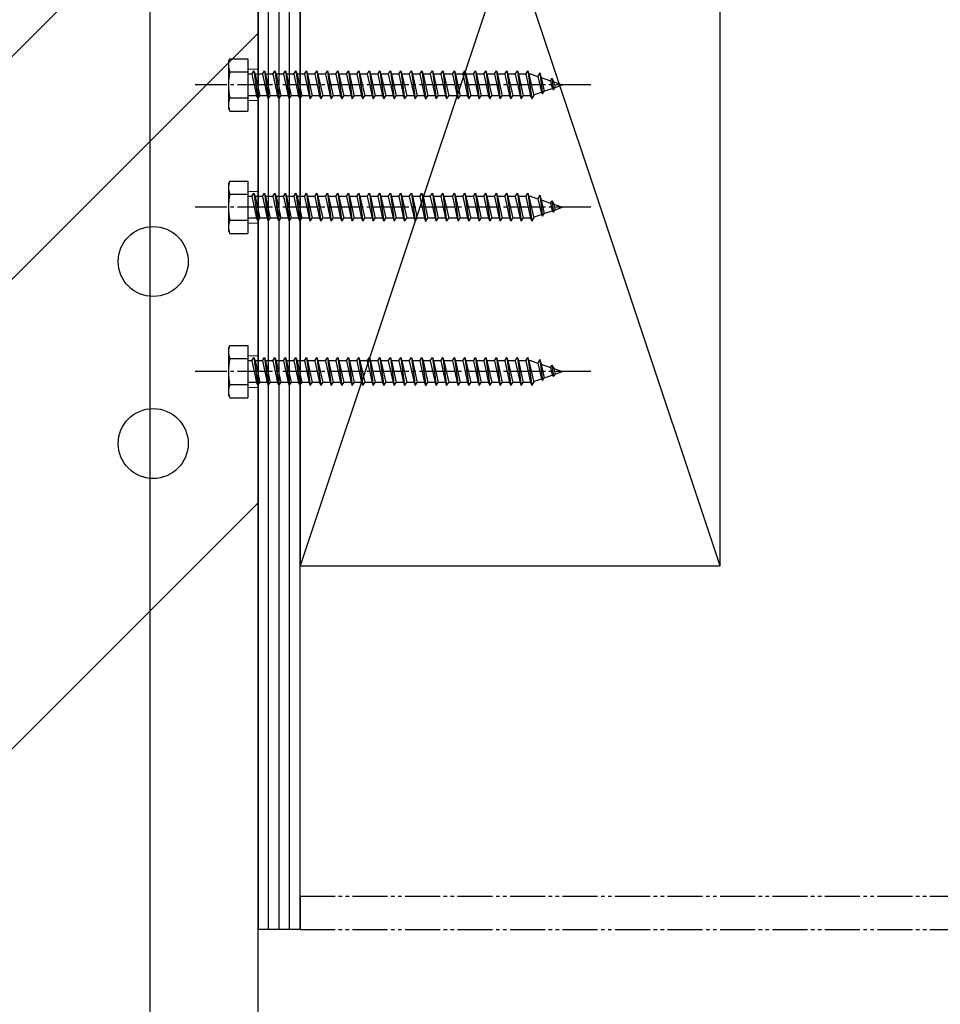
# Model space of a CAD drawing. Extents: x 0 to 15840, y 0 to 25651.
# Drawn here: x 8587 to 8850, y 4004 to 4286 of the extents above; entities that cross this region are included whole.
import ezdxf

# ---------------------------------------------------------------- set-up
doc = ezdxf.new("R2010")
doc.units = 0
for name, pattern in [('YCENTER_1', [13, 10, -1, 1, -1]), ('YDIVIDE_1', [15, 10, -1, 1, -1, 1, -1]), ('YHIDDEN_1', [4, 3, -1])]:
    doc.linetypes.add(name, pattern=pattern)
for name, color, linetype in [('YKK_13', 4, 'CONTINUOUS'), ('YKK_A1', 4, 'CONTINUOUS'), ('YKK_D', 6, 'CONTINUOUS'), ('YSS_K', 3, 'CONTINUOUS')]:
    doc.layers.add(name, color=color, linetype=linetype)

msp = doc.modelspace()

# ---------------------------------------------------------------- linework, layer by layer
at = {"layer": 'YKK_13', "linetype": 'Continuous'}
for p, q in [((8646.49, 4274), (8646.92, 4274.75)), ((8646.92, 4274.75), (8651.99, 4274.75)), ((8651.99, 4274.75), (8651.99, 4259.75)), ((8646.49, 4274), (8646.49, 4260.5)), ((8646.92, 4271.01), (8651.99, 4271.01)), ((8653.19, 4270.35), (8651.99, 4270.35)), ((8653.19, 4270.35), (8653.79, 4271.25)), ((8653.19, 4270.35), (8654.56, 4264.15)), ((8653.79, 4271.25), (8654.09, 4270.35)), ((8653.79, 4271.25), (8654.86, 4263.25)), ((8654.09, 4270.35), (8655.46, 4264.15)), ((8656.19, 4270.35), (8654.09, 4270.35)), ((8656.19, 4270.35), (8656.79, 4271.25)), ((8656.19, 4270.35), (8657.56, 4264.15)), ((8656.79, 4271.25), (8657.09, 4270.35)), ((8656.79, 4271.25), (8657.86, 4263.25)), ((8657.09, 4270.35), (8658.46, 4264.15)), ((8659.19, 4270.35), (8657.09, 4270.35)), ((8659.19, 4270.35), (8659.79, 4271.25)), ((8659.19, 4270.35), (8660.56, 4264.15)), ((8659.79, 4271.25), (8660.86, 4263.25)), ((8659.79, 4271.25), (8660.09, 4270.35)), ((8660.09, 4270.35), (8661.46, 4264.15)), ((8662.19, 4270.35), (8660.09, 4270.35)), ((8662.19, 4270.35), (8662.79, 4271.25)), ((8662.19, 4270.35), (8663.56, 4264.15)), ((8662.79, 4271.25), (8663.09, 4270.35)), ((8662.79, 4271.25), (8663.86, 4263.25)), ((8663.09, 4270.35), (8664.46, 4264.15)), ((8665.19, 4270.35), (8663.09, 4270.35)), ((8665.19, 4270.35), (8665.79, 4271.25)), ((8665.19, 4270.35), (8666.56, 4264.15)), ((8665.79, 4271.25), (8666.09, 4270.35)), ((8665.79, 4271.25), (8666.86, 4263.25)), ((8666.09, 4270.35), (8667.46, 4264.15)), ((8668.19, 4270.35), (8666.09, 4270.35)), ((8668.19, 4270.35), (8668.79, 4271.25)), ((8668.19, 4270.35), (8669.56, 4264.15)), ((8668.79, 4271.25), (8669.86, 4263.25)), ((8668.79, 4271.25), (8669.09, 4270.35)), ((8669.09, 4270.35), (8670.46, 4264.15)), ((8671.19, 4270.35), (8669.09, 4270.35)), ((8671.19, 4270.35), (8671.79, 4271.25)), ((8671.19, 4270.35), (8672.56, 4264.15)), ((8671.79, 4271.25), (8672.09, 4270.35)), ((8671.79, 4271.25), (8672.86, 4263.25)), ((8672.09, 4270.35), (8673.46, 4264.15)), ((8674.19, 4270.35), (8672.09, 4270.35)), ((8674.19, 4270.35), (8674.79, 4271.25)), ((8674.19, 4270.35), (8675.56, 4264.15)), ((8674.79, 4271.25), (8675.09, 4270.35)), ((8674.79, 4271.25), (8675.86, 4263.25)), ((8675.09, 4270.35), (8676.46, 4264.15)), ((8677.19, 4270.35), (8675.09, 4270.35)), ((8677.19, 4270.35), (8677.79, 4271.25)), ((8677.19, 4270.35), (8678.56, 4264.15)), ((8677.79, 4271.25), (8678.86, 4263.25)), ((8677.79, 4271.25), (8678.09, 4270.35)), ((8678.09, 4270.35), (8679.46, 4264.15)), ((8680.19, 4270.35), (8678.09, 4270.35)), ((8680.19, 4270.35), (8680.79, 4271.25)), ((8680.19, 4270.35), (8681.56, 4264.15)), ((8680.79, 4271.25), (8681.09, 4270.35)), ((8680.79, 4271.25), (8681.86, 4263.25)), ((8681.09, 4270.35), (8682.46, 4264.15)), ((8683.19, 4270.35), (8681.09, 4270.35)), ((8683.19, 4270.35), (8683.79, 4271.25)), ((8683.19, 4270.35), (8684.56, 4264.15)), ((8683.79, 4271.25), (8684.09, 4270.35)), ((8683.79, 4271.25), (8684.86, 4263.25)), ((8684.09, 4270.35), (8685.46, 4264.15)), ((8686.19, 4270.35), (8684.09, 4270.35)), ((8686.19, 4270.35), (8686.79, 4271.25)), ((8686.19, 4270.35), (8687.56, 4264.15)), ((8686.79, 4271.25), (8687.86, 4263.25)), ((8686.79, 4271.25), (8687.09, 4270.35)), ((8689.19, 4270.35), (8687.09, 4270.35)), ((8687.09, 4270.35), (8688.46, 4264.15)), ((8689.19, 4270.35), (8689.79, 4271.25)), ((8689.19, 4270.35), (8690.56, 4264.15)), ((8689.79, 4271.25), (8690.86, 4263.25)), ((8689.79, 4271.25), (8690.09, 4270.35)), ((8692.19, 4270.35), (8690.09, 4270.35)), ((8690.09, 4270.35), (8691.46, 4264.15)), ((8692.19, 4270.35), (8692.79, 4271.25)), ((8692.19, 4270.35), (8693.56, 4264.15)), ((8692.79, 4271.25), (8693.86, 4263.25)), ((8692.79, 4271.25), (8693.09, 4270.35)), ((8695.19, 4270.35), (8693.09, 4270.35)), ((8693.09, 4270.35), (8694.46, 4264.15)), ((8695.19, 4270.35), (8695.79, 4271.25)), ((8695.19, 4270.35), (8696.56, 4264.15)), ((8695.79, 4271.25), (8696.86, 4263.25)), ((8695.79, 4271.25), (8696.09, 4270.35)), ((8698.19, 4270.35), (8696.09, 4270.35)), ((8696.09, 4270.35), (8697.46, 4264.15)), ((8698.19, 4270.35), (8698.79, 4271.25)), ((8698.19, 4270.35), (8699.56, 4264.15)), ((8698.79, 4271.25), (8699.86, 4263.25)), ((8698.79, 4271.25), (8699.09, 4270.35)), ((8701.19, 4270.35), (8699.09, 4270.35)), ((8699.09, 4270.35), (8700.46, 4264.15)), ((8701.19, 4270.35), (8701.79, 4271.25)), ((8701.19, 4270.35), (8702.56, 4264.15)), ((8701.79, 4271.25), (8701.81, 4271.25)), ((8701.81, 4271.25), (8702.88, 4263.25)), ((8701.81, 4271.25), (8702.11, 4270.35)), ((8704.19, 4270.35), (8702.11, 4270.35)), ((8702.11, 4270.35), (8703.48, 4264.15)), ((8704.19, 4270.35), (8704.79, 4271.25)), ((8704.19, 4270.35), (8705.56, 4264.15)), ((8704.79, 4271.25), (8705.86, 4263.25)), ((8704.79, 4271.25), (8705.09, 4270.35)), ((8707.19, 4270.35), (8705.09, 4270.35)), ((8705.09, 4270.35), (8706.46, 4264.15)), ((8707.19, 4270.35), (8707.79, 4271.25)), ((8707.19, 4270.35), (8708.56, 4264.15)), ((8707.79, 4271.25), (8708.86, 4263.25)), ((8707.79, 4271.25), (8708.09, 4270.35)), ((8710.49, 4270.35), (8708.09, 4270.35)), ((8708.09, 4270.35), (8709.46, 4264.15)), ((8710.49, 4270.35), (8711.09, 4271.25)), ((8710.49, 4270.35), (8711.86, 4264.15)), ((8711.09, 4271.25), (8712.16, 4263.25)), ((8711.09, 4271.25), (8711.39, 4270.35)), ((8713.49, 4270.35), (8711.39, 4270.35)), ((8711.39, 4270.35), (8712.76, 4264.15)), ((8713.49, 4270.35), (8714.09, 4271.25)), ((8713.49, 4270.35), (8714.86, 4264.15)), ((8714.09, 4271.25), (8715.16, 4263.25)), ((8714.09, 4271.25), (8714.39, 4270.35)), ((8716.49, 4270.35), (8714.39, 4270.35)), ((8714.39, 4270.35), (8715.76, 4264.15)), ((8716.49, 4270.35), (8717.09, 4271.25)), ((8716.49, 4270.35), (8717.86, 4264.15)), ((8717.09, 4271.25), (8718.16, 4263.25)), ((8717.09, 4271.25), (8717.39, 4270.35)), ((8719.49, 4270.35), (8717.39, 4270.35)), ((8717.39, 4270.35), (8718.76, 4264.15)), ((8719.49, 4270.35), (8720.09, 4271.25)), ((8719.49, 4270.35), (8720.86, 4264.15)), ((8720.09, 4271.25), (8721.16, 4263.25)), ((8720.09, 4271.25), (8720.39, 4270.35)), ((8722.49, 4270.35), (8720.39, 4270.35)), ((8720.39, 4270.35), (8721.76, 4264.15)), ((8722.49, 4270.35), (8723.09, 4271.25)), ((8722.49, 4270.35), (8723.86, 4264.15)), ((8723.09, 4271.25), (8724.16, 4263.25)), ((8723.09, 4271.25), (8723.39, 4270.35)), ((8725.49, 4270.35), (8723.39, 4270.35)), ((8723.39, 4270.35), (8724.76, 4264.15)), ((8725.49, 4270.35), (8726.09, 4271.25)), ((8725.49, 4270.35), (8726.86, 4264.15)), ((8726.09, 4271.25), (8727.16, 4263.25)), ((8726.09, 4271.25), (8726.39, 4270.35)), ((8728.49, 4270.35), (8726.39, 4270.35)), ((8726.39, 4270.35), (8727.76, 4264.15)), ((8728.49, 4270.35), (8729.09, 4271.25)), ((8728.49, 4270.35), (8729.86, 4264.15)), ((8729.09, 4271.25), (8730.16, 4263.25)), ((8729.09, 4271.25), (8729.39, 4270.35)), ((8731.49, 4270.35), (8729.39, 4270.35)), ((8729.39, 4270.35), (8730.76, 4264.15)), ((8731.49, 4270.35), (8732.09, 4271.25)), ((8731.49, 4270.35), (8732.86, 4264.15)), ((8732.09, 4271.25), (8733.16, 4263.25)), ((8732.09, 4271.25), (8732.39, 4270.35)), ((8732.98, 4270.35), (8732.39, 4270.35)), ((8732.39, 4270.35), (8733.76, 4264.15)), ((8732.98, 4270.35), (8734.94, 4269.68)), ((8735.46, 4270.69), (8734.94, 4269.68)), ((8734.94, 4269.68), (8735.94, 4265.17)), ((8735.46, 4270.69), (8736.27, 4264.7)), ((8735.46, 4270.69), (8735.91, 4269.34)), ((8735.91, 4269.34), (8738.51, 4268.45)), ((8735.91, 4269.34), (8736.77, 4265.45)), ((8738.51, 4268.45), (8738.97, 4269.14)), ((8738.97, 4269.14), (8739.48, 4268.11)), ((8738.97, 4269.14), (8739.41, 4265.87)), ((8736.77, 4265.45), (8739, 4266.22)), ((8738.51, 4268.45), (8739, 4266.22)), ((8739, 4266.22), (8739.41, 4265.87)), ((8739.41, 4265.87), (8739.84, 4266.51)), ((8739.48, 4268.11), (8741.99, 4267.25)), ((8739.48, 4268.11), (8739.84, 4266.51)), ((8739.84, 4266.51), (8741.99, 4267.25)), ((8651.99, 4263.49), (8646.92, 4263.49)), ((8654.56, 4264.15), (8651.99, 4264.15)), ((8654.56, 4264.15), (8654.86, 4263.25)), ((8654.86, 4263.25), (8655.46, 4264.15)), ((8657.56, 4264.15), (8655.46, 4264.15)), ((8657.56, 4264.15), (8657.86, 4263.25)), ((8657.86, 4263.25), (8658.46, 4264.15)), ((8660.56, 4264.15), (8658.46, 4264.15)), ((8660.56, 4264.15), (8660.86, 4263.25)), ((8660.86, 4263.25), (8661.46, 4264.15)), ((8663.56, 4264.15), (8661.46, 4264.15)), ((8663.56, 4264.15), (8663.86, 4263.25)), ((8663.86, 4263.25), (8664.46, 4264.15)), ((8666.56, 4264.15), (8664.46, 4264.15)), ((8666.56, 4264.15), (8666.86, 4263.25)), ((8666.86, 4263.25), (8667.46, 4264.15)), ((8669.56, 4264.15), (8667.46, 4264.15)), ((8669.56, 4264.15), (8669.86, 4263.25)), ((8669.86, 4263.25), (8670.46, 4264.15)), ((8672.56, 4264.15), (8670.46, 4264.15)), ((8672.56, 4264.15), (8672.86, 4263.25)), ((8672.86, 4263.25), (8673.46, 4264.15)), ((8675.56, 4264.15), (8673.46, 4264.15)), ((8675.56, 4264.15), (8675.86, 4263.25)), ((8675.86, 4263.25), (8676.46, 4264.15)), ((8678.56, 4264.15), (8676.46, 4264.15)), ((8678.56, 4264.15), (8678.86, 4263.25)), ((8678.86, 4263.25), (8679.46, 4264.15)), ((8681.56, 4264.15), (8679.46, 4264.15)), ((8681.56, 4264.15), (8681.86, 4263.25)), ((8681.86, 4263.25), (8682.46, 4264.15)), ((8684.56, 4264.15), (8682.46, 4264.15)), ((8684.56, 4264.15), (8684.86, 4263.25)), ((8684.86, 4263.25), (8685.46, 4264.15)), ((8687.56, 4264.15), (8685.46, 4264.15)), ((8687.56, 4264.15), (8687.86, 4263.25)), ((8687.86, 4263.25), (8688.46, 4264.15)), ((8690.56, 4264.15), (8688.46, 4264.15)), ((8690.56, 4264.15), (8690.86, 4263.25)), ((8690.86, 4263.25), (8691.46, 4264.15)), ((8693.56, 4264.15), (8691.46, 4264.15)), ((8693.56, 4264.15), (8693.86, 4263.25)), ((8693.86, 4263.25), (8694.46, 4264.15)), ((8696.56, 4264.15), (8694.46, 4264.15)), ((8696.56, 4264.15), (8696.86, 4263.25)), ((8696.86, 4263.25), (8697.46, 4264.15)), ((8699.56, 4264.15), (8697.46, 4264.15)), ((8699.56, 4264.15), (8699.86, 4263.25)), ((8699.86, 4263.25), (8700.46, 4264.15)), ((8702.56, 4264.15), (8700.46, 4264.15)), ((8702.56, 4264.15), (8702.86, 4263.25)), ((8702.86, 4263.25), (8702.88, 4263.25)), ((8702.88, 4263.25), (8703.48, 4264.15)), ((8705.56, 4264.15), (8703.48, 4264.15)), ((8705.56, 4264.15), (8705.86, 4263.25)), ((8705.86, 4263.25), (8706.46, 4264.15)), ((8708.56, 4264.15), (8706.46, 4264.15)), ((8708.56, 4264.15), (8708.86, 4263.25)), ((8708.86, 4263.25), (8709.46, 4264.15)), ((8711.86, 4264.15), (8709.46, 4264.15)), ((8711.86, 4264.15), (8712.16, 4263.25)), ((8712.16, 4263.25), (8712.76, 4264.15)), ((8714.86, 4264.15), (8712.76, 4264.15)), ((8714.86, 4264.15), (8715.16, 4263.25)), ((8715.16, 4263.25), (8715.76, 4264.15)), ((8717.86, 4264.15), (8715.76, 4264.15)), ((8717.86, 4264.15), (8718.16, 4263.25)), ((8718.16, 4263.25), (8718.76, 4264.15)), ((8720.86, 4264.15), (8718.76, 4264.15)), ((8720.86, 4264.15), (8721.16, 4263.25)), ((8721.16, 4263.25), (8721.76, 4264.15)), ((8723.86, 4264.15), (8721.76, 4264.15)), ((8723.86, 4264.15), (8724.16, 4263.25)), ((8724.16, 4263.25), (8724.76, 4264.15)), ((8726.86, 4264.15), (8724.76, 4264.15)), ((8726.86, 4264.15), (8727.16, 4263.25)), ((8727.16, 4263.25), (8727.76, 4264.15)), ((8729.86, 4264.15), (8727.76, 4264.15)), ((8729.86, 4264.15), (8730.16, 4263.25)), ((8730.16, 4263.25), (8730.76, 4264.15)), ((8732.86, 4264.15), (8730.76, 4264.15)), ((8732.86, 4264.15), (8733.16, 4263.25)), ((8733.16, 4263.25), (8733.76, 4264.15)), ((8733.71, 4264.4), (8735.94, 4265.17)), ((8735.94, 4265.17), (8736.27, 4264.7)), ((8736.27, 4264.7), (8736.77, 4265.45)), ((8646.49, 4260.5), (8646.92, 4259.75)), ((8646.92, 4259.75), (8651.99, 4259.75)), ((8646.49, 4239), (8646.92, 4239.75)), ((8646.49, 4239), (8646.49, 4225.5)), ((8646.92, 4239.75), (8651.99, 4239.75)), ((8651.99, 4239.75), (8651.99, 4224.75)), ((8646.92, 4236.01), (8651.99, 4236.01)), ((8653.19, 4235.35), (8651.99, 4235.35)), ((8653.19, 4235.35), (8653.79, 4236.25)), ((8653.19, 4235.35), (8654.56, 4229.15)), ((8653.79, 4236.25), (8654.09, 4235.35)), ((8653.79, 4236.25), (8654.86, 4228.25)), ((8654.09, 4235.35), (8655.46, 4229.15)), ((8656.19, 4235.35), (8654.09, 4235.35)), ((8656.19, 4235.35), (8656.79, 4236.25)), ((8656.19, 4235.35), (8657.56, 4229.15)), ((8656.79, 4236.25), (8657.09, 4235.35)), ((8656.79, 4236.25), (8657.86, 4228.25)), ((8657.09, 4235.35), (8658.46, 4229.15)), ((8659.19, 4235.35), (8657.09, 4235.35)), ((8659.19, 4235.35), (8659.79, 4236.25)), ((8659.19, 4235.35), (8660.56, 4229.15)), ((8659.79, 4236.25), (8660.86, 4228.25)), ((8659.79, 4236.25), (8660.09, 4235.35)), ((8660.09, 4235.35), (8661.46, 4229.15)), ((8662.19, 4235.35), (8660.09, 4235.35)), ((8662.19, 4235.35), (8662.79, 4236.25)), ((8662.19, 4235.35), (8663.56, 4229.15)), ((8662.79, 4236.25), (8663.09, 4235.35)), ((8662.79, 4236.25), (8663.86, 4228.25)), ((8663.09, 4235.35), (8664.46, 4229.15)), ((8665.19, 4235.35), (8663.09, 4235.35)), ((8665.19, 4235.35), (8665.79, 4236.25)), ((8665.19, 4235.35), (8666.56, 4229.15)), ((8665.79, 4236.25), (8666.09, 4235.35)), ((8665.79, 4236.25), (8666.86, 4228.25)), ((8666.09, 4235.35), (8667.46, 4229.15)), ((8668.19, 4235.35), (8666.09, 4235.35)), ((8668.19, 4235.35), (8668.79, 4236.25)), ((8668.19, 4235.35), (8669.56, 4229.15)), ((8668.79, 4236.25), (8669.86, 4228.25)), ((8668.79, 4236.25), (8669.09, 4235.35)), ((8669.09, 4235.35), (8670.46, 4229.15)), ((8671.19, 4235.35), (8669.09, 4235.35)), ((8671.19, 4235.35), (8671.79, 4236.25)), ((8671.19, 4235.35), (8672.56, 4229.15)), ((8671.79, 4236.25), (8672.09, 4235.35)), ((8671.79, 4236.25), (8672.86, 4228.25)), ((8672.09, 4235.35), (8673.46, 4229.15)), ((8674.19, 4235.35), (8672.09, 4235.35)), ((8674.19, 4235.35), (8674.79, 4236.25)), ((8674.19, 4235.35), (8675.56, 4229.15)), ((8674.79, 4236.25), (8675.09, 4235.35)), ((8674.79, 4236.25), (8675.86, 4228.25)), ((8675.09, 4235.35), (8676.46, 4229.15)), ((8677.19, 4235.35), (8675.09, 4235.35)), ((8677.19, 4235.35), (8677.79, 4236.25)), ((8677.19, 4235.35), (8678.56, 4229.15)), ((8677.79, 4236.25), (8678.86, 4228.25)), ((8677.79, 4236.25), (8678.09, 4235.35)), ((8678.09, 4235.35), (8679.46, 4229.15)), ((8680.19, 4235.35), (8678.09, 4235.35)), ((8680.19, 4235.35), (8680.79, 4236.25)), ((8680.19, 4235.35), (8681.56, 4229.15)), ((8680.79, 4236.25), (8681.09, 4235.35)), ((8680.79, 4236.25), (8681.86, 4228.25)), ((8681.09, 4235.35), (8682.46, 4229.15)), ((8683.19, 4235.35), (8681.09, 4235.35)), ((8683.19, 4235.35), (8683.79, 4236.25)), ((8683.19, 4235.35), (8684.56, 4229.15)), ((8683.79, 4236.25), (8684.09, 4235.35)), ((8683.79, 4236.25), (8684.86, 4228.25)), ((8684.09, 4235.35), (8685.46, 4229.15)), ((8686.19, 4235.35), (8684.09, 4235.35)), ((8686.19, 4235.35), (8686.79, 4236.25)), ((8686.19, 4235.35), (8687.56, 4229.15)), ((8686.79, 4236.25), (8687.86, 4228.25)), ((8686.79, 4236.25), (8687.09, 4235.35)), ((8689.19, 4235.35), (8687.09, 4235.35)), ((8687.09, 4235.35), (8688.46, 4229.15)), ((8689.19, 4235.35), (8689.79, 4236.25)), ((8689.19, 4235.35), (8690.56, 4229.15)), ((8689.79, 4236.25), (8690.86, 4228.25)), ((8689.79, 4236.25), (8690.09, 4235.35)), ((8692.19, 4235.35), (8690.09, 4235.35)), ((8690.09, 4235.35), (8691.46, 4229.15)), ((8692.19, 4235.35), (8692.79, 4236.25)), ((8692.19, 4235.35), (8693.56, 4229.15)), ((8692.79, 4236.25), (8693.86, 4228.25)), ((8692.79, 4236.25), (8693.09, 4235.35)), ((8695.19, 4235.35), (8693.09, 4235.35)), ((8693.09, 4235.35), (8694.46, 4229.15)), ((8695.19, 4235.35), (8695.79, 4236.25)), ((8695.19, 4235.35), (8696.56, 4229.15)), ((8695.79, 4236.25), (8696.86, 4228.25)), ((8695.79, 4236.25), (8696.09, 4235.35)), ((8698.19, 4235.35), (8696.09, 4235.35)), ((8696.09, 4235.35), (8697.46, 4229.15)), ((8698.19, 4235.35), (8698.79, 4236.25)), ((8698.19, 4235.35), (8699.56, 4229.15)), ((8698.79, 4236.25), (8699.86, 4228.25)), ((8698.79, 4236.25), (8699.09, 4235.35)), ((8701.19, 4235.35), (8699.09, 4235.35)), ((8699.09, 4235.35), (8700.46, 4229.15)), ((8701.19, 4235.35), (8701.79, 4236.25)), ((8701.19, 4235.35), (8702.56, 4229.15)), ((8701.79, 4236.25), (8701.81, 4236.25)), ((8701.81, 4236.25), (8702.88, 4228.25)), ((8701.81, 4236.25), (8702.11, 4235.35)), ((8704.19, 4235.35), (8702.11, 4235.35)), ((8702.11, 4235.35), (8703.48, 4229.15)), ((8704.19, 4235.35), (8704.79, 4236.25)), ((8704.19, 4235.35), (8705.56, 4229.15)), ((8704.79, 4236.25), (8705.86, 4228.25)), ((8704.79, 4236.25), (8705.09, 4235.35)), ((8707.19, 4235.35), (8705.09, 4235.35)), ((8705.09, 4235.35), (8706.46, 4229.15)), ((8707.19, 4235.35), (8707.79, 4236.25)), ((8707.19, 4235.35), (8708.56, 4229.15)), ((8707.79, 4236.25), (8708.86, 4228.25)), ((8707.79, 4236.25), (8708.09, 4235.35)), ((8710.49, 4235.35), (8708.09, 4235.35)), ((8708.09, 4235.35), (8709.46, 4229.15)), ((8710.49, 4235.35), (8711.09, 4236.25)), ((8710.49, 4235.35), (8711.86, 4229.15)), ((8711.09, 4236.25), (8712.16, 4228.25)), ((8711.09, 4236.25), (8711.39, 4235.35)), ((8713.49, 4235.35), (8711.39, 4235.35)), ((8711.39, 4235.35), (8712.76, 4229.15)), ((8713.49, 4235.35), (8714.09, 4236.25)), ((8713.49, 4235.35), (8714.86, 4229.15)), ((8714.09, 4236.25), (8715.16, 4228.25)), ((8714.09, 4236.25), (8714.39, 4235.35)), ((8716.49, 4235.35), (8714.39, 4235.35)), ((8714.39, 4235.35), (8715.76, 4229.15)), ((8716.49, 4235.35), (8717.09, 4236.25)), ((8716.49, 4235.35), (8717.86, 4229.15)), ((8717.09, 4236.25), (8718.16, 4228.25)), ((8717.09, 4236.25), (8717.39, 4235.35)), ((8719.49, 4235.35), (8717.39, 4235.35)), ((8717.39, 4235.35), (8718.76, 4229.15)), ((8719.49, 4235.35), (8720.09, 4236.25)), ((8719.49, 4235.35), (8720.86, 4229.15)), ((8720.09, 4236.25), (8721.16, 4228.25)), ((8720.09, 4236.25), (8720.39, 4235.35)), ((8722.49, 4235.35), (8720.39, 4235.35)), ((8720.39, 4235.35), (8721.76, 4229.15)), ((8722.49, 4235.35), (8723.09, 4236.25)), ((8722.49, 4235.35), (8723.86, 4229.15)), ((8723.09, 4236.25), (8724.16, 4228.25)), ((8723.09, 4236.25), (8723.39, 4235.35)), ((8725.49, 4235.35), (8723.39, 4235.35)), ((8723.39, 4235.35), (8724.76, 4229.15)), ((8725.49, 4235.35), (8726.09, 4236.25)), ((8725.49, 4235.35), (8726.86, 4229.15)), ((8726.09, 4236.25), (8727.16, 4228.25)), ((8726.09, 4236.25), (8726.39, 4235.35)), ((8728.49, 4235.35), (8726.39, 4235.35)), ((8726.39, 4235.35), (8727.76, 4229.15)), ((8728.49, 4235.35), (8729.09, 4236.25)), ((8728.49, 4235.35), (8729.86, 4229.15)), ((8729.09, 4236.25), (8730.16, 4228.25)), ((8729.09, 4236.25), (8729.39, 4235.35)), ((8731.49, 4235.35), (8729.39, 4235.35)), ((8729.39, 4235.35), (8730.76, 4229.15)), ((8731.49, 4235.35), (8732.09, 4236.25)), ((8731.49, 4235.35), (8732.86, 4229.15)), ((8732.09, 4236.25), (8733.16, 4228.25)), ((8732.09, 4236.25), (8732.39, 4235.35)), ((8732.98, 4235.35), (8732.39, 4235.35)), ((8732.39, 4235.35), (8733.76, 4229.15)), ((8732.98, 4235.35), (8734.94, 4234.68)), ((8735.46, 4235.69), (8734.94, 4234.68)), ((8735.46, 4235.69), (8736.27, 4229.7)), ((8735.46, 4235.69), (8735.91, 4234.34)), ((8734.94, 4234.68), (8735.94, 4230.17)), ((8735.91, 4234.34), (8738.51, 4233.45)), ((8735.91, 4234.34), (8736.77, 4230.45)), ((8738.51, 4233.45), (8738.97, 4234.14)), ((8738.51, 4233.45), (8739, 4231.22)), ((8738.97, 4234.14), (8739.48, 4233.11)), ((8738.97, 4234.14), (8739.41, 4230.87)), ((8739.48, 4233.11), (8741.99, 4232.25)), ((8739.48, 4233.11), (8739.84, 4231.51)), ((8739.84, 4231.51), (8741.99, 4232.25)), ((8733.71, 4229.4), (8735.94, 4230.17)), ((8735.94, 4230.17), (8736.27, 4229.7)), ((8736.27, 4229.7), (8736.77, 4230.45)), ((8736.77, 4230.45), (8739, 4231.22)), ((8739, 4231.22), (8739.41, 4230.87)), ((8739.41, 4230.87), (8739.84, 4231.51)), ((8651.99, 4228.49), (8646.92, 4228.49)), ((8654.56, 4229.15), (8651.99, 4229.15)), ((8654.56, 4229.15), (8654.86, 4228.25)), ((8654.86, 4228.25), (8655.46, 4229.15)), ((8657.56, 4229.15), (8655.46, 4229.15)), ((8657.56, 4229.15), (8657.86, 4228.25)), ((8657.86, 4228.25), (8658.46, 4229.15)), ((8660.56, 4229.15), (8658.46, 4229.15)), ((8660.56, 4229.15), (8660.86, 4228.25)), ((8660.86, 4228.25), (8661.46, 4229.15)), ((8663.56, 4229.15), (8661.46, 4229.15)), ((8663.56, 4229.15), (8663.86, 4228.25)), ((8663.86, 4228.25), (8664.46, 4229.15)), ((8666.56, 4229.15), (8664.46, 4229.15)), ((8666.56, 4229.15), (8666.86, 4228.25)), ((8666.86, 4228.25), (8667.46, 4229.15)), ((8669.56, 4229.15), (8667.46, 4229.15)), ((8669.56, 4229.15), (8669.86, 4228.25)), ((8669.86, 4228.25), (8670.46, 4229.15)), ((8672.56, 4229.15), (8670.46, 4229.15)), ((8672.56, 4229.15), (8672.86, 4228.25)), ((8672.86, 4228.25), (8673.46, 4229.15)), ((8675.56, 4229.15), (8673.46, 4229.15)), ((8675.56, 4229.15), (8675.86, 4228.25)), ((8675.86, 4228.25), (8676.46, 4229.15)), ((8678.56, 4229.15), (8676.46, 4229.15)), ((8678.56, 4229.15), (8678.86, 4228.25)), ((8678.86, 4228.25), (8679.46, 4229.15)), ((8681.56, 4229.15), (8679.46, 4229.15)), ((8681.56, 4229.15), (8681.86, 4228.25)), ((8681.86, 4228.25), (8682.46, 4229.15)), ((8684.56, 4229.15), (8682.46, 4229.15)), ((8684.56, 4229.15), (8684.86, 4228.25)), ((8684.86, 4228.25), (8685.46, 4229.15)), ((8687.56, 4229.15), (8685.46, 4229.15)), ((8687.56, 4229.15), (8687.86, 4228.25)), ((8687.86, 4228.25), (8688.46, 4229.15)), ((8690.56, 4229.15), (8688.46, 4229.15)), ((8690.56, 4229.15), (8690.86, 4228.25)), ((8690.86, 4228.25), (8691.46, 4229.15)), ((8693.56, 4229.15), (8691.46, 4229.15)), ((8693.56, 4229.15), (8693.86, 4228.25)), ((8693.86, 4228.25), (8694.46, 4229.15)), ((8696.56, 4229.15), (8694.46, 4229.15)), ((8696.56, 4229.15), (8696.86, 4228.25)), ((8696.86, 4228.25), (8697.46, 4229.15)), ((8699.56, 4229.15), (8697.46, 4229.15)), ((8699.56, 4229.15), (8699.86, 4228.25)), ((8699.86, 4228.25), (8700.46, 4229.15)), ((8702.56, 4229.15), (8700.46, 4229.15)), ((8702.56, 4229.15), (8702.86, 4228.25)), ((8702.86, 4228.25), (8702.88, 4228.25)), ((8702.88, 4228.25), (8703.48, 4229.15)), ((8705.56, 4229.15), (8703.48, 4229.15)), ((8705.56, 4229.15), (8705.86, 4228.25)), ((8705.86, 4228.25), (8706.46, 4229.15)), ((8708.56, 4229.15), (8706.46, 4229.15)), ((8708.56, 4229.15), (8708.86, 4228.25)), ((8708.86, 4228.25), (8709.46, 4229.15)), ((8711.86, 4229.15), (8709.46, 4229.15)), ((8711.86, 4229.15), (8712.16, 4228.25)), ((8712.16, 4228.25), (8712.76, 4229.15)), ((8714.86, 4229.15), (8712.76, 4229.15)), ((8714.86, 4229.15), (8715.16, 4228.25)), ((8715.16, 4228.25), (8715.76, 4229.15)), ((8717.86, 4229.15), (8715.76, 4229.15)), ((8717.86, 4229.15), (8718.16, 4228.25)), ((8718.16, 4228.25), (8718.76, 4229.15)), ((8720.86, 4229.15), (8718.76, 4229.15)), ((8720.86, 4229.15), (8721.16, 4228.25)), ((8721.16, 4228.25), (8721.76, 4229.15)), ((8723.86, 4229.15), (8721.76, 4229.15)), ((8723.86, 4229.15), (8724.16, 4228.25)), ((8724.16, 4228.25), (8724.76, 4229.15)), ((8726.86, 4229.15), (8724.76, 4229.15)), ((8726.86, 4229.15), (8727.16, 4228.25)), ((8727.16, 4228.25), (8727.76, 4229.15)), ((8729.86, 4229.15), (8727.76, 4229.15)), ((8729.86, 4229.15), (8730.16, 4228.25)), ((8730.16, 4228.25), (8730.76, 4229.15)), ((8732.86, 4229.15), (8730.76, 4229.15)), ((8732.86, 4229.15), (8733.16, 4228.25)), ((8733.16, 4228.25), (8733.76, 4229.15)), ((8646.49, 4225.5), (8646.92, 4224.75)), ((8646.92, 4224.75), (8651.99, 4224.75)), ((8646.49, 4192), (8646.92, 4192.75)), ((8646.49, 4192), (8646.49, 4178.5)), ((8646.92, 4192.75), (8651.99, 4192.75)), ((8651.99, 4192.75), (8651.99, 4177.75)), ((8646.92, 4189.01), (8651.99, 4189.01)), ((8653.19, 4188.35), (8651.99, 4188.35)), ((8653.19, 4188.35), (8653.79, 4189.25)), ((8653.19, 4188.35), (8654.56, 4182.15)), ((8653.79, 4189.25), (8654.09, 4188.35)), ((8653.79, 4189.25), (8654.86, 4181.25)), ((8654.09, 4188.35), (8655.46, 4182.15)), ((8656.19, 4188.35), (8654.09, 4188.35)), ((8656.19, 4188.35), (8656.79, 4189.25)), ((8656.19, 4188.35), (8657.56, 4182.15)), ((8656.79, 4189.25), (8657.09, 4188.35)), ((8656.79, 4189.25), (8657.86, 4181.25)), ((8657.09, 4188.35), (8658.46, 4182.15)), ((8659.19, 4188.35), (8657.09, 4188.35)), ((8659.19, 4188.35), (8659.79, 4189.25)), ((8659.19, 4188.35), (8660.56, 4182.15)), ((8659.79, 4189.25), (8660.86, 4181.25)), ((8659.79, 4189.25), (8660.09, 4188.35)), ((8660.09, 4188.35), (8661.46, 4182.15)), ((8662.19, 4188.35), (8660.09, 4188.35)), ((8662.19, 4188.35), (8662.79, 4189.25)), ((8662.19, 4188.35), (8663.56, 4182.15)), ((8662.79, 4189.25), (8663.09, 4188.35)), ((8662.79, 4189.25), (8663.86, 4181.25)), ((8663.09, 4188.35), (8664.46, 4182.15)), ((8665.19, 4188.35), (8663.09, 4188.35)), ((8665.19, 4188.35), (8665.79, 4189.25)), ((8665.19, 4188.35), (8666.56, 4182.15)), ((8665.79, 4189.25), (8666.09, 4188.35)), ((8665.79, 4189.25), (8666.86, 4181.25)), ((8666.09, 4188.35), (8667.46, 4182.15)), ((8668.19, 4188.35), (8666.09, 4188.35)), ((8668.19, 4188.35), (8668.79, 4189.25)), ((8668.19, 4188.35), (8669.56, 4182.15)), ((8668.79, 4189.25), (8669.86, 4181.25)), ((8668.79, 4189.25), (8669.09, 4188.35)), ((8669.09, 4188.35), (8670.46, 4182.15)), ((8671.19, 4188.35), (8669.09, 4188.35)), ((8671.19, 4188.35), (8671.79, 4189.25)), ((8671.19, 4188.35), (8672.56, 4182.15)), ((8671.79, 4189.25), (8672.09, 4188.35)), ((8671.79, 4189.25), (8672.86, 4181.25)), ((8672.09, 4188.35), (8673.46, 4182.15)), ((8674.19, 4188.35), (8672.09, 4188.35)), ((8674.19, 4188.35), (8674.79, 4189.25)), ((8674.19, 4188.35), (8675.56, 4182.15)), ((8674.79, 4189.25), (8675.09, 4188.35)), ((8674.79, 4189.25), (8675.86, 4181.25)), ((8675.09, 4188.35), (8676.46, 4182.15)), ((8677.19, 4188.35), (8675.09, 4188.35)), ((8677.19, 4188.35), (8677.79, 4189.25)), ((8677.19, 4188.35), (8678.56, 4182.15)), ((8677.79, 4189.25), (8678.86, 4181.25)), ((8677.79, 4189.25), (8678.09, 4188.35)), ((8678.09, 4188.35), (8679.46, 4182.15)), ((8680.19, 4188.35), (8678.09, 4188.35)), ((8680.19, 4188.35), (8680.79, 4189.25)), ((8680.19, 4188.35), (8681.56, 4182.15)), ((8680.79, 4189.25), (8681.09, 4188.35)), ((8680.79, 4189.25), (8681.86, 4181.25)), ((8681.09, 4188.35), (8682.46, 4182.15)), ((8683.19, 4188.35), (8681.09, 4188.35)), ((8683.19, 4188.35), (8683.79, 4189.25)), ((8683.19, 4188.35), (8684.56, 4182.15)), ((8683.79, 4189.25), (8684.09, 4188.35)), ((8683.79, 4189.25), (8684.86, 4181.25)), ((8684.09, 4188.35), (8685.46, 4182.15)), ((8686.19, 4188.35), (8684.09, 4188.35)), ((8686.19, 4188.35), (8686.79, 4189.25)), ((8686.19, 4188.35), (8687.56, 4182.15)), ((8686.79, 4189.25), (8687.86, 4181.25)), ((8686.79, 4189.25), (8687.09, 4188.35)), ((8689.19, 4188.35), (8687.09, 4188.35)), ((8687.09, 4188.35), (8688.46, 4182.15)), ((8689.19, 4188.35), (8689.79, 4189.25)), ((8689.19, 4188.35), (8690.56, 4182.15)), ((8689.79, 4189.25), (8690.86, 4181.25)), ((8689.79, 4189.25), (8690.09, 4188.35)), ((8692.19, 4188.35), (8690.09, 4188.35)), ((8690.09, 4188.35), (8691.46, 4182.15)), ((8692.19, 4188.35), (8692.79, 4189.25)), ((8692.19, 4188.35), (8693.56, 4182.15)), ((8692.79, 4189.25), (8693.86, 4181.25)), ((8692.79, 4189.25), (8693.09, 4188.35)), ((8695.19, 4188.35), (8693.09, 4188.35)), ((8693.09, 4188.35), (8694.46, 4182.15)), ((8695.19, 4188.35), (8695.79, 4189.25)), ((8695.19, 4188.35), (8696.56, 4182.15)), ((8695.79, 4189.25), (8696.86, 4181.25)), ((8695.79, 4189.25), (8696.09, 4188.35)), ((8698.19, 4188.35), (8696.09, 4188.35)), ((8696.09, 4188.35), (8697.46, 4182.15)), ((8698.19, 4188.35), (8698.79, 4189.25)), ((8698.19, 4188.35), (8699.56, 4182.15)), ((8698.79, 4189.25), (8699.86, 4181.25)), ((8698.79, 4189.25), (8699.09, 4188.35)), ((8701.19, 4188.35), (8699.09, 4188.35)), ((8699.09, 4188.35), (8700.46, 4182.15)), ((8701.19, 4188.35), (8701.79, 4189.25)), ((8701.19, 4188.35), (8702.56, 4182.15)), ((8701.79, 4189.25), (8701.81, 4189.25)), ((8701.81, 4189.25), (8702.88, 4181.25)), ((8701.81, 4189.25), (8702.11, 4188.35)), ((8704.19, 4188.35), (8702.11, 4188.35)), ((8702.11, 4188.35), (8703.48, 4182.15)), ((8704.19, 4188.35), (8704.79, 4189.25)), ((8704.19, 4188.35), (8705.56, 4182.15)), ((8704.79, 4189.25), (8705.86, 4181.25)), ((8704.79, 4189.25), (8705.09, 4188.35)), ((8707.19, 4188.35), (8705.09, 4188.35)), ((8705.09, 4188.35), (8706.46, 4182.15)), ((8707.19, 4188.35), (8707.79, 4189.25)), ((8707.19, 4188.35), (8708.56, 4182.15)), ((8707.79, 4189.25), (8708.86, 4181.25)), ((8707.79, 4189.25), (8708.09, 4188.35)), ((8710.49, 4188.35), (8708.09, 4188.35)), ((8708.09, 4188.35), (8709.46, 4182.15)), ((8710.49, 4188.35), (8711.09, 4189.25)), ((8710.49, 4188.35), (8711.86, 4182.15)), ((8711.09, 4189.25), (8712.16, 4181.25)), ((8711.09, 4189.25), (8711.39, 4188.35)), ((8713.49, 4188.35), (8711.39, 4188.35)), ((8711.39, 4188.35), (8712.76, 4182.15)), ((8713.49, 4188.35), (8714.09, 4189.25)), ((8713.49, 4188.35), (8714.86, 4182.15)), ((8714.09, 4189.25), (8715.16, 4181.25)), ((8714.09, 4189.25), (8714.39, 4188.35)), ((8716.49, 4188.35), (8714.39, 4188.35)), ((8714.39, 4188.35), (8715.76, 4182.15)), ((8716.49, 4188.35), (8717.09, 4189.25)), ((8716.49, 4188.35), (8717.86, 4182.15)), ((8717.09, 4189.25), (8718.16, 4181.25)), ((8717.09, 4189.25), (8717.39, 4188.35)), ((8719.49, 4188.35), (8717.39, 4188.35)), ((8717.39, 4188.35), (8718.76, 4182.15)), ((8719.49, 4188.35), (8720.09, 4189.25)), ((8719.49, 4188.35), (8720.86, 4182.15)), ((8720.09, 4189.25), (8721.16, 4181.25)), ((8720.09, 4189.25), (8720.39, 4188.35)), ((8722.49, 4188.35), (8720.39, 4188.35)), ((8720.39, 4188.35), (8721.76, 4182.15)), ((8722.49, 4188.35), (8723.09, 4189.25)), ((8722.49, 4188.35), (8723.86, 4182.15)), ((8723.09, 4189.25), (8724.16, 4181.25)), ((8723.09, 4189.25), (8723.39, 4188.35)), ((8725.49, 4188.35), (8723.39, 4188.35)), ((8723.39, 4188.35), (8724.76, 4182.15)), ((8725.49, 4188.35), (8726.09, 4189.25)), ((8725.49, 4188.35), (8726.86, 4182.15)), ((8726.09, 4189.25), (8727.16, 4181.25)), ((8726.09, 4189.25), (8726.39, 4188.35)), ((8728.49, 4188.35), (8726.39, 4188.35)), ((8726.39, 4188.35), (8727.76, 4182.15)), ((8728.49, 4188.35), (8729.09, 4189.25)), ((8728.49, 4188.35), (8729.86, 4182.15)), ((8729.09, 4189.25), (8730.16, 4181.25)), ((8729.09, 4189.25), (8729.39, 4188.35)), ((8731.49, 4188.35), (8729.39, 4188.35)), ((8729.39, 4188.35), (8730.76, 4182.15)), ((8731.49, 4188.35), (8732.09, 4189.25)), ((8731.49, 4188.35), (8732.86, 4182.15)), ((8732.09, 4189.25), (8733.16, 4181.25)), ((8732.09, 4189.25), (8732.39, 4188.35)), ((8732.98, 4188.35), (8732.39, 4188.35)), ((8732.39, 4188.35), (8733.76, 4182.15)), ((8732.98, 4188.35), (8734.94, 4187.68)), ((8735.46, 4188.69), (8734.94, 4187.68)), ((8734.94, 4187.68), (8735.94, 4183.17)), ((8735.46, 4188.69), (8736.27, 4182.7)), ((8735.46, 4188.69), (8735.91, 4187.34)), ((8735.91, 4187.34), (8738.51, 4186.45)), ((8735.91, 4187.34), (8736.77, 4183.45)), ((8738.51, 4186.45), (8738.97, 4187.14)), ((8738.51, 4186.45), (8739, 4184.22)), ((8738.97, 4187.14), (8739.48, 4186.11)), ((8738.97, 4187.14), (8739.41, 4183.87)), ((8739.41, 4183.87), (8739.84, 4184.51)), ((8739.48, 4186.11), (8741.99, 4185.25)), ((8739.48, 4186.11), (8739.84, 4184.51)), ((8739.84, 4184.51), (8741.99, 4185.25)), ((8654.56, 4182.15), (8651.99, 4182.15)), ((8654.56, 4182.15), (8654.86, 4181.25)), ((8654.86, 4181.25), (8655.46, 4182.15)), ((8657.56, 4182.15), (8655.46, 4182.15)), ((8657.56, 4182.15), (8657.86, 4181.25)), ((8657.86, 4181.25), (8658.46, 4182.15)), ((8660.56, 4182.15), (8658.46, 4182.15)), ((8660.56, 4182.15), (8660.86, 4181.25)), ((8660.86, 4181.25), (8661.46, 4182.15)), ((8663.56, 4182.15), (8661.46, 4182.15)), ((8663.56, 4182.15), (8663.86, 4181.25)), ((8663.86, 4181.25), (8664.46, 4182.15)), ((8666.56, 4182.15), (8664.46, 4182.15)), ((8666.56, 4182.15), (8666.86, 4181.25)), ((8666.86, 4181.25), (8667.46, 4182.15)), ((8669.56, 4182.15), (8667.46, 4182.15)), ((8669.56, 4182.15), (8669.86, 4181.25)), ((8669.86, 4181.25), (8670.46, 4182.15)), ((8672.56, 4182.15), (8670.46, 4182.15)), ((8672.56, 4182.15), (8672.86, 4181.25)), ((8672.86, 4181.25), (8673.46, 4182.15)), ((8675.56, 4182.15), (8673.46, 4182.15)), ((8675.56, 4182.15), (8675.86, 4181.25)), ((8675.86, 4181.25), (8676.46, 4182.15)), ((8678.56, 4182.15), (8676.46, 4182.15)), ((8678.56, 4182.15), (8678.86, 4181.25)), ((8678.86, 4181.25), (8679.46, 4182.15)), ((8681.56, 4182.15), (8679.46, 4182.15)), ((8681.56, 4182.15), (8681.86, 4181.25)), ((8681.86, 4181.25), (8682.46, 4182.15)), ((8684.56, 4182.15), (8682.46, 4182.15)), ((8684.56, 4182.15), (8684.86, 4181.25)), ((8684.86, 4181.25), (8685.46, 4182.15)), ((8687.56, 4182.15), (8685.46, 4182.15)), ((8687.56, 4182.15), (8687.86, 4181.25)), ((8687.86, 4181.25), (8688.46, 4182.15)), ((8690.56, 4182.15), (8688.46, 4182.15)), ((8690.56, 4182.15), (8690.86, 4181.25)), ((8690.86, 4181.25), (8691.46, 4182.15)), ((8693.56, 4182.15), (8691.46, 4182.15)), ((8693.56, 4182.15), (8693.86, 4181.25)), ((8693.86, 4181.25), (8694.46, 4182.15)), ((8696.56, 4182.15), (8694.46, 4182.15)), ((8696.56, 4182.15), (8696.86, 4181.25)), ((8696.86, 4181.25), (8697.46, 4182.15)), ((8699.56, 4182.15), (8697.46, 4182.15)), ((8699.56, 4182.15), (8699.86, 4181.25)), ((8699.86, 4181.25), (8700.46, 4182.15)), ((8702.56, 4182.15), (8700.46, 4182.15)), ((8702.56, 4182.15), (8702.86, 4181.25)), ((8702.88, 4181.25), (8703.48, 4182.15)), ((8705.56, 4182.15), (8703.48, 4182.15)), ((8705.56, 4182.15), (8705.86, 4181.25)), ((8705.86, 4181.25), (8706.46, 4182.15)), ((8708.56, 4182.15), (8706.46, 4182.15)), ((8708.56, 4182.15), (8708.86, 4181.25)), ((8708.86, 4181.25), (8709.46, 4182.15)), ((8711.86, 4182.15), (8709.46, 4182.15)), ((8711.86, 4182.15), (8712.16, 4181.25)), ((8712.16, 4181.25), (8712.76, 4182.15)), ((8714.86, 4182.15), (8712.76, 4182.15)), ((8714.86, 4182.15), (8715.16, 4181.25)), ((8715.16, 4181.25), (8715.76, 4182.15)), ((8717.86, 4182.15), (8715.76, 4182.15)), ((8717.86, 4182.15), (8718.16, 4181.25)), ((8718.16, 4181.25), (8718.76, 4182.15)), ((8720.86, 4182.15), (8718.76, 4182.15)), ((8720.86, 4182.15), (8721.16, 4181.25)), ((8721.16, 4181.25), (8721.76, 4182.15)), ((8723.86, 4182.15), (8721.76, 4182.15)), ((8723.86, 4182.15), (8724.16, 4181.25)), ((8724.16, 4181.25), (8724.76, 4182.15)), ((8726.86, 4182.15), (8724.76, 4182.15)), ((8726.86, 4182.15), (8727.16, 4181.25)), ((8727.16, 4181.25), (8727.76, 4182.15)), ((8729.86, 4182.15), (8727.76, 4182.15)), ((8729.86, 4182.15), (8730.16, 4181.25)), ((8730.16, 4181.25), (8730.76, 4182.15)), ((8732.86, 4182.15), (8730.76, 4182.15)), ((8732.86, 4182.15), (8733.16, 4181.25)), ((8733.16, 4181.25), (8733.76, 4182.15)), ((8733.71, 4182.4), (8735.94, 4183.17)), ((8735.94, 4183.17), (8736.27, 4182.7)), ((8736.27, 4182.7), (8736.77, 4183.45)), ((8736.77, 4183.45), (8739, 4184.22)), ((8739, 4184.22), (8739.41, 4183.87)), ((8651.99, 4181.49), (8646.92, 4181.49)), ((8702.86, 4181.25), (8702.88, 4181.25)), ((8646.49, 4178.5), (8646.92, 4177.75)), ((8646.92, 4177.75), (8651.99, 4177.75))]:
    msp.add_line(p, q, dxfattribs=at)
at = {"layer": 'YKK_13', "linetype": 'YCENTER_1'}
for p, q in [((8750.08, 4267.25), (8637.03, 4267.25)), ((8750.08, 4232.25), (8637.03, 4232.25)), ((8750.08, 4185.25), (8637.03, 4185.25))]:
    msp.add_line(p, q, dxfattribs=at)
at = {"layer": 'YKK_13', "linetype": 'Continuous'}
for centre, radius, start, end in [((8650.74, 4272.88), 4.26, 153.9362, 206.0638), ((8663.01, 4267.25), 16.53, 166.8554, 193.1446), ((8650.74, 4261.62), 4.26, 153.9362, 206.0638), ((8650.74, 4237.88), 4.26, 153.9362, 206.0638), ((8663.01, 4232.25), 16.53, 166.8554, 193.1446), ((8650.74, 4226.62), 4.26, 153.9362, 206.0638), ((8650.74, 4190.88), 4.26, 153.9362, 206.0638), ((8663.01, 4185.25), 16.53, 166.8554, 193.1446), ((8650.74, 4179.62), 4.26, 153.9362, 206.0638)]:
    msp.add_arc(centre, radius, start, end, dxfattribs=at)
at = {"layer": 'YKK_A1', "linetype": 'Continuous'}
for p, q in [((8654.99, 4345.72), (8654.99, 4147.73)), ((8438.99, 4129.72), (8598.99, 4289.72)), ((7102.63, 2729.72), (8654.99, 4282.08)), ((7028.99, 2521.73), (8654.99, 4147.73))]:
    msp.add_line(p, q, dxfattribs=at)
at = {"layer": 'YKK_A1', "linetype": 'YHIDDEN_1', "lineweight": 13}
for p, q in [((8651.99, 4271.75), (8654.99, 4271.75)), ((8651.99, 4262.75), (8654.99, 4262.75)), ((8651.99, 4236.75), (8654.99, 4236.75)), ((8651.99, 4227.75), (8654.99, 4227.75)), ((8651.99, 4189.75), (8654.99, 4189.75)), ((8651.99, 4180.75), (8654.99, 4180.75))]:
    msp.add_line(p, q, dxfattribs=at)
at = {"layer": 'YKK_A1', "linetype": 'YCENTER_1', "lineweight": 13}
for p, q in [((8656.99, 4267.25), (8649.99, 4267.25)), ((8649.99, 4232.25), (8656.99, 4232.25)), ((8649.99, 4185.25), (8656.99, 4185.25))]:
    msp.add_line(p, q, dxfattribs=at)
at = {"layer": 'YKK_A1', "linetype": 'Continuous'}
for centre in [(8624.99, 4216.75), (8624.99, 4164.68)]:
    msp.add_circle(centre, 10, dxfattribs=at)
at = {"layer": 'YKK_D'}
msp.add_line((8623.99, 4484.72), (8623.99, 1359.72), dxfattribs=at)
at = {"layer": 'YSS_K', "linetype": 'Continuous'}
for p, q in [((8654.99, 2329.72), (8654.99, 4489.72)), ((8654.99, 4489.72), (8654.99, 4025.72)), ((8657.99, 4025.72), (8657.99, 4489.72)), ((8660.99, 4025.72), (8660.99, 4489.72)), ((8663.99, 4025.72), (8663.99, 4489.72)), ((8666.99, 4489.72), (8666.99, 4129.72)), ((8786.99, 4129.72), (8666.99, 4489.72)), ((8786.99, 4489.72), (8666.99, 4129.72)), ((8666.99, 4025.72), (8666.99, 4489.72)), ((8786.99, 4129.72), (8786.99, 4489.72)), ((8666.99, 4129.72), (8786.99, 4129.72)), ((8666.99, 4025.72), (8654.99, 4025.72))]:
    msp.add_line(p, q, dxfattribs=at)
at = {"layer": 'YSS_K', "linetype": 'YDIVIDE_1'}
for p, q in [((8666.99, 4035.22), (9164.99, 4035.22)), ((8666.99, 4035.22), (8666.99, 4025.72)), ((8666.99, 4025.72), (9164.99, 4025.72))]:
    msp.add_line(p, q, dxfattribs=at)

doc.saveas('drawing.dxf')
